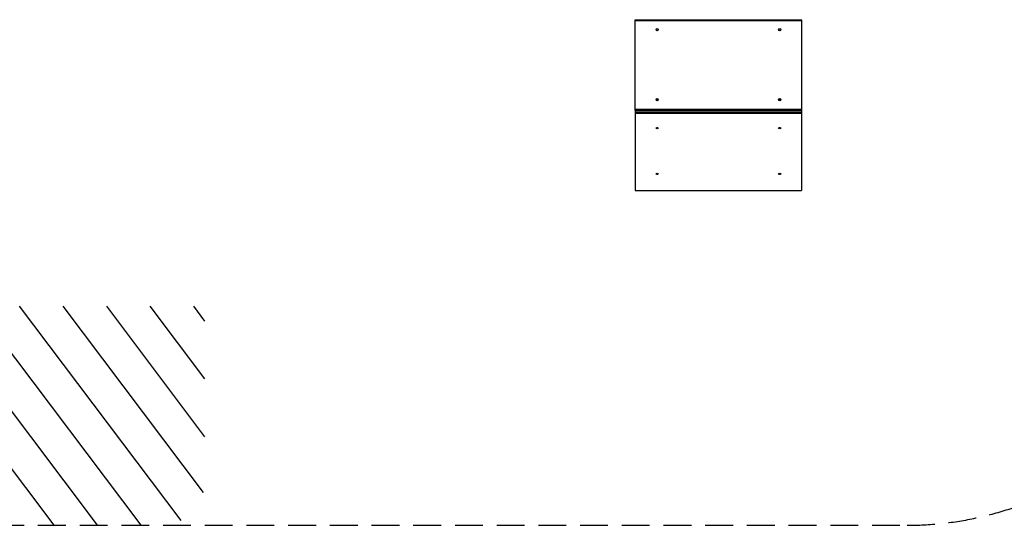
# Model space of a CAD drawing. Units: millimetres. Extents: x 9270 to 21239, y -2765 to 4137.
# Drawn here: x 13852 to 18350, y -2765 to -454 of the extents above; entities that cross this region are included whole.
import ezdxf

# ---------------------------------------------------------------- set-up
doc = ezdxf.new("R2010")
doc.units = ezdxf.units.MM
doc.linetypes.add('DASHED2', pattern=[9.525, 6.35, -3.175])
doc.layers.add('Zona de seguridad', color=7, linetype='Continuous')

msp = doc.modelspace()

# ---------------------------------------------------------------- hatches: boundary and pattern name
at = {"layer": 'Zona de seguridad'}
h = msp.add_hatch(dxfattribs=at)
h.set_pattern_fill('ANSI31', color=5, scale=50, angle=262)
h.paths.add_polyline_path([(14498.7, -2763.6, 0.414214), (14698.7, -2563.6), (14698.7, -1813.6, -0.414214), (14748.7, -1763.6), (13699.3, -1763.6), (13699.3, -1815.6), (13684.3, -1815.6), (13684.3, -1764.5), (13234.4, -1764.5), (13234.4, -1815.6), (13219.4, -1815.6), (13219.4, -1763.6), (12168.8, -1763.6, -0.414214), (12218.8, -1813.6), (12218.8, -2563.6, 0.414214), (12418.8, -2763.6)])

# ---------------------------------------------------------------- linework, layer by layer
for p, q in [((16664.2, -457.6), (16664.2, -453.8)), ((16664.2, -453.8), (17424.2, -453.8)), ((16664.2, -457.6), (17424.2, -457.6)), ((16664.2, -863.1), (16664.2, -457.6)), ((17424.2, -453.8), (17424.2, -452.8)), ((17424.2, -453.8), (17424.2, -457.6)), ((17424.2, -457.6), (17424.2, -863.1)), ((16664.2, -867.1), (16664.2, -863.1)), ((16664.2, -863.1), (17424.2, -863.1)), ((16664.2, -867.1), (16664.2, -874.7)), ((16664.2, -867.1), (17424.2, -867.1)), ((16664.2, -874.7), (16664.2, -880.3)), ((16664.2, -874.7), (17424.2, -874.7)), ((16664.2, -880.3), (16664.2, -1234.1)), ((16664.2, -880.3), (17424.2, -880.3)), ((17424.2, -863.1), (17424.2, -867.1)), ((17424.2, -867.1), (17424.2, -874.7)), ((17424.2, -874.7), (17424.2, -880.3)), ((17424.2, -880.3), (17424.2, -1234.1)), ((16664.2, -1235), (16664.2, -1234.1)), ((16664.2, -1234.1), (17424.2, -1234.1)), ((16664.2, -1235), (17424.2, -1235)), ((17424.2, -1235), (17424.2, -1234.1))]:
    msp.add_line(p, q)
for centre, radius in [((16764.2, -499.3), 5), ((17324.2, -499.3), 5), ((16764.2, -499.3), 4.5), ((17324.2, -499.3), 4.5), ((16764.2, -819.3), 5), ((16764.2, -819.3), 4.5), ((17324.2, -819.3), 5), ((17324.2, -819.3), 4.5)]:
    msp.add_circle(centre, radius)
for centre in [(16764.2, -949.3), (17324.2, -949.3), (16764.2, -1158.3), (17324.2, -1158.3)]:
    msp.add_ellipse(centre, major_axis=(5, 0), ratio=0.653181)
at = {"layer": 'Zona de seguridad', "color": 1, "linetype": 'DASHED2', "ltscale": 20}
msp.add_lwpolyline([(18998.7, -2291.7), (20832, -340.8, 0.396122), (20832, 1713.6), (18998.7, 3664.6, 0.207003), (17905.6, 4137.4), (12603.5, 4137.4, 0.206963), (11510.5, 3664.8), (9676.7, 1713.8, 0.396122), (9676.3, -340.6), (11509.1, -2291.6, 0.207043), (12602.4, -2764.5), (17905.6, -2764.5, 0.207003), (18998.7, -2291.7)], format="xyb", dxfattribs=at)

doc.saveas('drawing.dxf')
